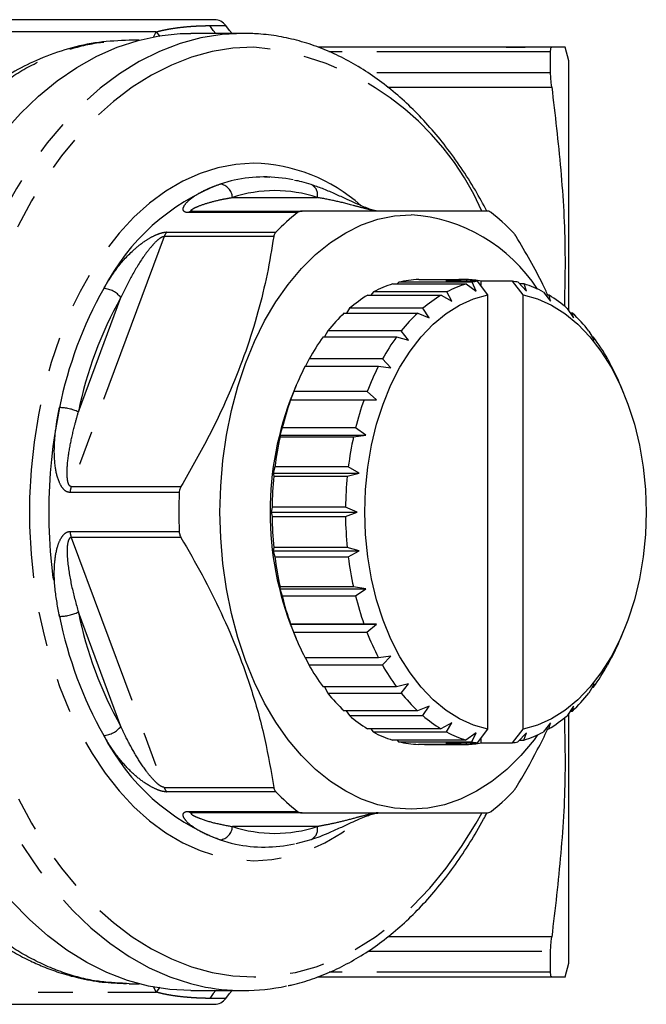
# Model space of a CAD drawing. Extents: x 166 to 237, y 93 to 251.
# Drawn here: x 214 to 237, y 93 to 129 of the extents above; entities that cross this region are included whole.
import ezdxf

# ---------------------------------------------------------------- set-up
doc = ezdxf.new("R2010")
doc.units = 0
doc.linetypes.add('PHANTOM', pattern=[12.7, 6.35, -1.27, 1.27, -1.27, 1.27, -1.27])
doc.layers.get('0').update_dxf_attribs({"linetype": 'CONTINUOUS'})

msp = doc.modelspace()

# ---------------------------------------------------------------- linework, layer by layer
at = {"color": 8, "linetype": 'PHANTOM'}
for p, q in [((219.285, 128.218), (204.814, 128.218)), ((219.189, 128.03), (219.285, 128.218)), ((221.24, 128.448), (221.823, 128.448)), ((229.095, 127.658), (225.361, 127.658)), ((233.691, 127.494), (225.592, 127.494)), ((229.095, 127.658), (229.095, 127.654)), ((232.161, 127.657), (229.311, 127.657)), ((233.691, 126.718), (227.017, 126.718)), ((227.731, 126.201), (233.733, 126.201)), ((222.068, 122.165), (225.167, 122.165)), ((224.45, 121.612), (220.466, 121.612)), ((219.572, 120.733), (216.182, 111.598)), ((223.579, 120.733), (219.572, 120.733)), ((219.674, 120.9), (223.658, 120.9)), ((216.441, 114.327), (217.99, 118.503)), ((220.124, 111.377), (216.139, 111.377)), ((216.182, 111.598), (220.189, 111.598)), ((216.139, 109.953), (220.124, 109.953)), ((220.189, 109.733), (216.182, 109.733)), ((216.182, 109.733), (219.572, 100.598)), ((217.99, 102.827), (216.441, 107.003)), ((219.572, 100.598), (223.579, 100.598)), ((223.658, 100.43), (219.674, 100.43)), ((220.466, 99.719), (224.45, 99.719)), ((225.167, 99.165), (222.068, 99.165)), ((233.733, 95.13), (227.741, 95.13)), ((227.026, 94.612), (233.691, 94.612)), ((233.691, 93.837), (225.604, 93.837)), ((219.285, 93.113), (219.183, 93.312)), ((204.814, 93.113), (219.285, 93.113)), ((221.823, 92.883), (221.24, 92.883))]:
    msp.add_line(p, q, dxfattribs=at)
at = {"color": 7, "linetype": 'CONTINUOUS'}
for p, q in [((219.285, 128.218), (219.415, 128.05)), ((222.468, 128.165), (220.553, 128.165)), ((218.658, 127.915), (218.297, 127.915)), ((225.361, 127.658), (225.201, 127.659)), ((229.098, 127.66), (225.357, 127.66)), ((225.361, 127.654), (225.361, 127.658)), ((232.161, 127.66), (229.308, 127.66)), ((230.044, 127.66), (229.311, 127.66)), ((232.161, 127.657), (232.161, 127.66)), ((232.165, 127.658), (232.187, 127.658)), ((232.844, 127.665), (232.762, 127.665)), ((233.733, 127.665), (232.885, 127.665)), ((233.691, 126.718), (233.691, 127.494)), ((234.361, 127.165), (234.227, 127.665)), ((234.361, 118.034), (234.361, 127.165)), ((223.234, 122.915), (223.429, 122.909)), ((220.61, 121.665), (224.617, 121.665)), ((228.872, 119.164), (230.404, 119.164)), ((230.424, 119.106), (230.404, 119.164)), ((230.625, 119.163), (230.404, 119.163)), ((230.625, 119.163), (230.603, 119.106)), ((227.925, 119.005), (230.606, 119.005)), ((228.143, 119.065), (228.086, 119.005)), ((230.824, 119.065), (228.143, 119.065)), ((231.018, 119.106), (229.869, 119.106)), ((230.606, 119.005), (230.975, 118.741)), ((230.975, 118.741), (230.824, 119.065)), ((231.401, 118.603), (231.018, 119.106)), ((231.154, 118.927), (231.154, 119.106)), ((232.303, 119.106), (231.154, 119.106)), ((232.687, 118.603), (232.303, 119.106)), ((232.503, 119.064), (232.806, 118.741)), ((232.721, 119.004), (232.559, 119.004)), ((232.806, 118.741), (232.721, 119.004)), ((227.01, 118.594), (229.691, 118.594)), ((227.218, 118.711), (227.124, 118.594)), ((229.899, 118.711), (227.218, 118.711)), ((229.691, 118.594), (230.088, 118.371)), ((230.088, 118.371), (229.899, 118.711)), ((231.401, 102.728), (231.401, 118.603)), ((232.687, 102.728), (232.687, 118.603)), ((233.428, 118.709), (233.693, 118.371)), ((233.636, 118.591), (233.52, 118.591)), ((233.693, 118.371), (233.636, 118.591)), ((226.347, 118.113), (226.231, 117.941)), ((229.028, 118.113), (226.347, 118.113)), ((229.255, 117.767), (229.028, 118.113)), ((234.299, 118.109), (234.526, 117.767)), ((226.155, 117.941), (228.836, 117.941)), ((228.836, 117.941), (229.255, 117.767)), ((234.49, 117.937), (234.413, 117.937)), ((234.526, 117.767), (234.49, 117.937)), ((225.386, 117.068), (228.067, 117.068)), ((225.555, 117.289), (225.43, 117.068)), ((228.236, 117.289), (225.555, 117.289)), ((228.067, 117.068), (228.502, 116.947)), ((228.502, 116.947), (228.236, 117.289)), ((235.089, 117.283), (235.279, 116.947)), ((235.259, 117.062), (235.214, 117.062)), ((235.279, 116.947), (235.259, 117.062)), ((224.726, 115.999), (227.407, 115.999)), ((224.868, 116.263), (224.742, 115.999)), ((227.549, 116.263), (224.868, 116.263)), ((227.407, 115.999), (227.853, 115.936)), ((227.853, 115.936), (227.549, 116.263)), ((235.776, 116.257), (235.928, 115.936)), ((235.918, 115.993), (235.901, 115.993)), ((235.928, 115.936), (235.918, 115.993)), ((224.395, 115.289), (224.282, 115.017)), ((236.359, 115.017), (236.245, 115.289)), ((224.306, 115.067), (224.185, 114.765)), ((226.987, 115.067), (224.306, 115.067)), ((227.326, 114.765), (226.987, 115.067)), ((224.185, 114.765), (224.195, 114.769)), ((224.195, 114.769), (226.876, 114.769)), ((226.876, 114.769), (227.326, 114.765)), ((223.885, 113.738), (223.797, 113.47)), ((223.797, 113.47), (223.809, 113.414)), ((223.797, 113.47), (226.938, 113.47)), ((223.809, 113.414), (226.491, 113.414)), ((226.566, 113.738), (223.885, 113.738)), ((226.491, 113.414), (226.938, 113.47)), ((226.938, 113.47), (226.566, 113.738)), ((223.62, 112.315), (223.559, 112.089)), ((223.559, 112.089), (223.581, 111.976)), ((223.559, 112.089), (226.7, 112.089)), ((223.581, 111.976), (226.262, 111.976)), ((226.301, 112.315), (223.62, 112.315)), ((226.262, 111.976), (226.7, 112.089)), ((226.7, 112.089), (226.301, 112.315)), ((223.517, 110.842), (223.479, 110.665)), ((223.479, 110.665), (223.517, 110.498)), ((223.479, 110.665), (226.62, 110.665)), ((226.198, 110.842), (223.517, 110.842)), ((226.62, 110.665), (226.198, 110.842)), ((226.198, 110.498), (226.62, 110.665)), ((223.517, 110.498), (226.198, 110.498)), ((223.58, 109.364), (223.559, 109.241)), ((223.559, 109.241), (226.7, 109.241)), ((223.559, 109.241), (223.619, 109.024)), ((226.261, 109.364), (223.58, 109.364)), ((226.7, 109.241), (226.261, 109.364)), ((226.3, 109.024), (226.7, 109.241)), ((223.619, 109.024), (226.3, 109.024)), ((223.808, 107.925), (223.797, 107.861)), ((223.797, 107.861), (226.938, 107.861)), ((223.797, 107.861), (223.883, 107.601)), ((226.489, 107.925), (223.808, 107.925)), ((226.938, 107.861), (226.489, 107.925)), ((226.564, 107.601), (226.938, 107.861)), ((223.883, 107.601), (226.564, 107.601)), ((224.192, 106.569), (224.185, 106.565)), ((224.185, 106.565), (227.326, 106.565)), ((224.185, 106.565), (224.303, 106.271)), ((226.873, 106.569), (224.192, 106.569)), ((227.326, 106.565), (226.873, 106.569)), ((226.984, 106.271), (227.326, 106.565)), ((224.282, 106.314), (224.395, 106.042)), ((224.303, 106.271), (226.984, 106.271)), ((236.245, 106.042), (236.359, 106.314)), ((227.403, 105.338), (224.722, 105.338)), ((224.739, 105.338), (224.864, 105.074)), ((227.853, 105.394), (227.403, 105.338)), ((227.545, 105.074), (227.853, 105.394)), ((235.928, 105.394), (235.772, 105.068)), ((235.898, 105.331), (235.915, 105.331)), ((235.915, 105.331), (235.928, 105.394)), ((224.864, 105.074), (227.545, 105.074)), ((228.062, 104.269), (225.381, 104.269)), ((225.426, 104.269), (225.551, 104.047)), ((225.551, 104.047), (228.232, 104.047)), ((228.502, 104.384), (228.062, 104.269)), ((228.232, 104.047), (228.502, 104.384)), ((235.279, 104.384), (235.085, 104.042)), ((235.21, 104.263), (235.255, 104.263)), ((235.255, 104.263), (235.279, 104.384)), ((228.831, 103.394), (226.15, 103.394)), ((226.227, 103.394), (226.342, 103.222)), ((229.255, 103.564), (228.831, 103.394)), ((229.023, 103.222), (229.255, 103.564)), ((234.526, 103.564), (234.294, 103.217)), ((234.409, 103.389), (234.485, 103.389)), ((234.485, 103.389), (234.526, 103.564)), ((226.342, 103.222), (229.023, 103.222)), ((234.361, 94.165), (234.361, 103.308)), ((229.686, 102.74), (227.005, 102.74)), ((227.12, 102.74), (227.213, 102.622)), ((227.213, 102.622), (229.894, 102.622)), ((230.088, 102.96), (229.686, 102.74)), ((229.894, 102.622), (230.088, 102.96)), ((231.018, 102.224), (231.401, 102.728)), ((232.303, 102.224), (232.687, 102.728)), ((233.693, 102.96), (233.422, 102.619)), ((233.516, 102.737), (233.63, 102.737)), ((233.63, 102.737), (233.693, 102.96)), ((230.6, 102.327), (227.919, 102.327)), ((228.081, 102.327), (228.137, 102.267)), ((228.137, 102.267), (230.818, 102.267)), ((230.975, 102.59), (230.6, 102.327)), ((230.818, 102.267), (230.975, 102.59)), ((231.154, 102.224), (231.154, 102.404)), ((232.806, 102.59), (232.497, 102.266)), ((232.554, 102.325), (232.716, 102.325)), ((232.716, 102.325), (232.806, 102.59)), ((230.398, 102.167), (228.866, 102.167)), ((229.087, 102.167), (230.619, 102.167)), ((229.869, 102.224), (231.018, 102.224)), ((230.398, 102.167), (230.42, 102.224)), ((230.599, 102.224), (230.619, 102.167)), ((231.154, 102.224), (232.303, 102.224)), ((224.617, 99.665), (220.61, 99.665)), ((224.397, 98.543), (224.939, 98.69)), ((233.691, 93.837), (233.691, 94.612)), ((234.227, 93.665), (234.361, 94.165)), ((225.171, 93.665), (233.733, 93.665)), ((218.297, 93.42), (218.196, 93.428)), ((218.297, 93.415), (218.658, 93.415)), ((219.42, 93.286), (219.285, 93.113)), ((220.553, 93.165), (222.468, 93.165))]:
    msp.add_line(p, q, dxfattribs=at)
at = {"color": 8, "linetype": 'PHANTOM', "flags": 128}
for points in [[(222.468, 128.165), (221.692, 128.124), (220.92, 127.999), (220.155, 127.791), (219.401, 127.502), (218.661, 127.133), (217.94, 126.685), (217.241, 126.161), (216.566, 125.563), (215.919, 124.894), (215.304, 124.157), (214.723, 123.356), (214.178, 122.494), (213.674, 121.576), (213.211, 120.606), (212.792, 119.589), (212.419, 118.529), (212.094, 117.432), (211.819, 116.302), (211.594, 115.146), (211.422, 113.968), (211.301, 112.775), (211.234, 111.571), (211.221, 110.363), (211.261, 109.157), (211.355, 107.958), (211.501, 106.771), (211.7, 105.603), (211.95, 104.46), (212.251, 103.346), (212.6, 102.266), (212.996, 101.227), (213.437, 100.233), (213.921, 99.289), (214.446, 98.398), (215.009, 97.566), (215.608, 96.797), (216.239, 96.094), (216.9, 95.46), (217.587, 94.898), (218.298, 94.412), (219.029, 94.003), (219.776, 93.674), (220.536, 93.425), (220.893, 93.338)], [(221.463, 128.165), (221.364, 128.276), (221.24, 128.448)], [(222.851, 127.665), (222.089, 127.624), (221.33, 127.5), (220.579, 127.294), (219.839, 127.007), (219.114, 126.64), (218.407, 126.196), (217.721, 125.675), (217.061, 125.082), (216.428, 124.419), (215.827, 123.688), (215.26, 122.894), (214.731, 122.041), (214.24, 121.132), (213.792, 120.172), (213.388, 119.165), (213.03, 118.118), (212.719, 117.034), (212.459, 115.919), (212.248, 114.778), (212.09, 113.617), (211.984, 112.442), (211.93, 111.259), (211.93, 110.072), (211.984, 108.888), (212.09, 107.713), (212.248, 106.553), (212.459, 105.412), (212.719, 104.297), (213.03, 103.213), (213.388, 102.165), (213.792, 101.159), (214.24, 100.199), (214.731, 99.29), (215.26, 98.437), (215.827, 97.643), (216.428, 96.912), (217.061, 96.249), (217.721, 95.655), (218.407, 95.135), (219.114, 94.691), (219.839, 94.324), (220.579, 94.037), (221.33, 93.831), (222.089, 93.707), (222.851, 93.665), (223.613, 93.707), (224.372, 93.831), (225.123, 94.037), (225.863, 94.324), (226.589, 94.691), (227.296, 95.135), (227.981, 95.655), (228.642, 96.249), (229.274, 96.912), (229.875, 97.643), (230.442, 98.437), (230.972, 99.29), (231.174, 99.649)], [(222.851, 123.415), (222.192, 123.374), (221.537, 123.25), (220.89, 123.045), (220.256, 122.759), (219.639, 122.395), (219.043, 121.955), (218.471, 121.441), (217.928, 120.858), (217.417, 120.209), (216.941, 119.498), (216.503, 118.729), (216.106, 117.908), (215.754, 117.04), (215.447, 116.131), (215.188, 115.187), (214.979, 114.213), (214.821, 113.216), (214.715, 112.202), (214.662, 111.179), (214.662, 110.152), (214.715, 109.128), (214.821, 108.115), (214.979, 107.118), (215.188, 106.144), (215.447, 105.199), (215.754, 104.29), (216.106, 103.422), (216.503, 102.602), (216.941, 101.833), (217.417, 101.122), (217.928, 100.472), (218.471, 99.889), (219.043, 99.376), (219.639, 98.936), (220.256, 98.571), (220.89, 98.286), (221.537, 98.08), (222.192, 97.957), (222.851, 97.915), (223.511, 97.957), (224.166, 98.08), (224.813, 98.286), (225.446, 98.571), (226.064, 98.936), (226.66, 99.376), (226.673, 99.387)], [(222.134, 122.795), (222.019, 122.768), (221.619, 122.655)], [(221.619, 98.676), (222.019, 98.562), (222.186, 98.524)]]:
    msp.add_lwpolyline(points, dxfattribs=at)
at = {"color": 7, "linetype": 'CONTINUOUS', "flags": 128}
for points in [[(213.692, 124.534), (214.324, 125.237), (214.985, 125.871), (215.672, 126.432), (216.383, 126.919), (217.114, 127.327), (217.861, 127.657), (218.621, 127.905), (219.39, 128.072), (220.165, 128.155), (220.553, 128.165)], [(222.063, 128.165), (221.957, 128.276), (221.823, 128.448)], [(233.218, 102.518), (233.086, 102.341), (232.603, 101.764), (232.089, 101.255), (231.548, 100.817), (230.985, 100.455), (230.404, 100.17), (229.809, 99.964), (229.205, 99.841), (228.597, 99.799), (227.988, 99.841), (227.384, 99.964), (226.789, 100.17), (226.208, 100.455), (225.645, 100.817), (225.104, 101.255), (224.59, 101.764), (224.107, 102.341), (223.658, 102.982), (223.246, 103.681), (222.875, 104.433), (222.548, 105.232), (222.266, 106.073), (222.033, 106.949), (221.85, 107.853), (221.718, 108.778), (221.639, 109.718), (221.612, 110.665), (221.639, 111.612), (221.718, 112.552), (221.85, 113.478), (222.033, 114.382), (222.266, 115.258), (222.548, 116.098), (222.875, 116.898), (223.246, 117.65), (223.658, 118.349), (224.107, 118.989), (224.59, 119.566), (225.104, 120.076), (225.645, 120.513), (226.208, 120.876), (226.789, 121.161), (227.384, 121.366), (227.988, 121.49), (228.597, 121.531), (228.597, 121.531)], [(231.401, 102.728), (230.879, 102.873), (230.369, 103.102), (229.876, 103.411), (229.407, 103.797), (228.966, 104.256), (228.558, 104.784), (228.187, 105.374), (227.857, 106.02), (227.572, 106.716), (227.334, 107.455), (227.146, 108.227), (227.011, 109.025), (226.929, 109.841), (226.901, 110.665), (226.929, 111.49), (227.011, 112.306), (227.146, 113.104), (227.334, 113.876), (227.572, 114.614), (227.857, 115.31), (228.187, 115.957), (228.558, 116.547), (228.966, 117.075), (229.407, 117.534), (229.876, 117.92), (230.369, 118.229), (230.879, 118.457), (231.401, 118.603)], [(232.687, 118.603), (233.209, 118.457), (233.719, 118.229), (234.211, 117.92), (234.68, 117.534), (235.121, 117.075), (235.529, 116.547), (235.9, 115.957), (236.23, 115.31), (236.516, 114.614), (236.754, 113.876), (236.941, 113.104), (237.077, 112.306), (237.159, 111.49), (237.186, 110.665), (237.159, 109.841), (237.077, 109.025), (236.941, 108.227), (236.754, 107.455), (236.516, 106.716), (236.23, 106.02), (235.9, 105.374), (235.529, 104.784), (235.121, 104.256), (234.68, 103.797), (234.211, 103.411), (233.719, 103.102), (233.209, 102.873), (232.687, 102.728)], [(220.553, 93.165), (219.777, 93.207), (219.005, 93.332), (218.24, 93.539), (217.486, 93.829), (216.746, 94.198), (216.025, 94.646), (215.325, 95.17), (214.651, 95.768), (214.004, 96.437)], [(221.463, 93.165), (221.364, 93.055), (221.24, 92.883)], [(221.823, 92.883), (221.957, 93.055), (222.063, 93.165)]]:
    msp.add_lwpolyline(points, dxfattribs=at)
at = {"color": 7, "linetype": 'CONTINUOUS'}
for centre, radius, start, end in [((221.41, 128.165), 0.5, 34.4174, 90), ((223.234, 117.807), 5.108, 78.1532, 102.4404), ((229.378, 115.329), 7.985, 128.1053, 135.7549), ((228.196, 115.563), 5.981, 32.9054, 86.1614), ((226.591, 115.329), 7.985, 44.2453, 51.8948), ((228.984, 115.591), 3.575, 91.8002, 103.61), ((230.514, 115.614), 3.551, 91.7774, 100.4663), ((230.509, 115.614), 3.551, 79.534, 88.1305), ((229.111, 115.156), 4.028, 107.1341, 118.0397), ((231.793, 115.156), 4.028, 107.1339, 118.0397), ((231.68, 115.517), 3.649, 100.4474, 103.561), ((231.641, 115.515), 3.652, 76.3496, 79.5517), ((231.527, 115.153), 4.032, 61.8796, 72.7778), ((229.56, 114.376), 4.929, 121.1564, 130.6876), ((232.241, 114.376), 4.929, 121.1562, 130.6875), ((231.076, 114.37), 4.935, 49.2427, 58.7657), ((230.436, 113.406), 6.237, 133.3434, 141.4899), ((233.117, 113.405), 6.237, 133.3437, 141.4896), ((230.198, 113.399), 6.246, 38.4514, 46.5893), ((231.713, 112.427), 7.847, 143.7461, 150.7352), ((234.394, 112.427), 7.847, 143.7461, 150.7352), ((228.919, 112.422), 7.856, 29.2135, 36.1971), ((233.232, 111.606), 9.573, 152.6841, 158.8051), ((235.914, 111.606), 9.575, 152.6844, 158.8048), ((227.485, 111.643), 9.489, 22.5956, 27.2809), ((235.154, 110.665), 11.711, 158.1862, 201.8138), ((234.744, 111.041), 11.189, 160.5352, 166.0513), ((237.425, 111.041), 11.189, 160.5352, 166.0513), ((235.959, 110.751), 12.438, 167.6375, 172.7779), ((238.642, 110.751), 12.44, 167.6378, 172.7775), ((236.639, 110.668), 13.123, 174.2822, 179.2421), ((239.323, 110.668), 13.126, 174.2829, 179.2414), ((239.155, 110.665), 19.044, 177.8579, 182.1421), ((236.643, 110.663), 13.127, 180.7203, 185.6787), ((239.324, 110.663), 13.127, 180.7203, 185.6787), ((235.965, 110.58), 12.444, 187.1834, 192.322), ((238.646, 110.58), 12.444, 187.1831, 192.322), ((234.753, 110.292), 11.198, 193.9074, 199.4206), ((237.433, 110.292), 11.197, 193.9074, 199.421), ((233.242, 109.729), 9.585, 201.1501, 207.266), ((235.923, 109.729), 9.585, 201.1501, 207.266), ((227.545, 109.659), 9.423, 332.6552, 337.4204), ((231.721, 108.908), 7.856, 209.2135, 216.1971), ((234.402, 108.908), 7.856, 209.2135, 216.1971), ((228.927, 108.903), 7.847, 323.7461, 330.7352), ((230.442, 107.931), 6.246, 218.4511, 226.5896), ((233.124, 107.932), 6.247, 218.4517, 226.589), ((230.205, 107.925), 6.237, 313.3434, 321.4899), ((229.564, 106.96), 4.935, 229.2427, 238.7657), ((232.245, 106.96), 4.936, 229.243, 238.7655), ((231.08, 106.955), 4.929, 301.1564, 310.6876), ((229.113, 106.178), 4.032, 241.8796, 252.7778), ((231.794, 106.178), 4.032, 241.8796, 252.7778), ((231.529, 106.174), 4.028, 287.1342, 298.0396), ((228.984, 105.741), 3.576, 256.2999, 268.107), ((231.68, 105.814), 3.651, 256.3494, 259.5524), ((231.642, 105.813), 3.65, 280.4477, 283.5611), ((230.514, 105.717), 3.551, 259.534, 268.1305), ((230.509, 105.716), 3.551, 271.7772, 280.4665), ((229.378, 106.002), 7.985, 224.2451, 231.8947), ((226.591, 106.002), 7.985, 308.1052, 315.7547), ((223.234, 103.523), 5.108, 258.1532, 282.4404), ((222.468, 100.466), 7.3, 257.5352, 282.425), ((221.41, 93.165), 0.5, 270, 325.5826)]:
    msp.add_arc(centre, radius, start, end, dxfattribs=at)
at = {"color": 8, "linetype": 'PHANTOM'}
for centre, radius, start, end in [((221.94, 117.616), 10.09, 23.6817, 84.8198), ((222.716, 117.352), 6.064, 48.2262, 88.7216), ((224.505, 115.166), 8.025, 111.0768, 152.7834), ((221.544, 122.136), 0.524, 3.2554, 81.8142), ((223.617, 117.475), 4.94, 71.7166, 108.2834), ((224.775, 122.27), 0.406, 345.0842, 66.1452), ((220.615, 121.431), 0.234, 91.076, 129.4062), ((220.021, 120.575), 0.476, 136.881, 160.6478), ((230.386, 111.529), 14.929, 150.6925, 168.5864), ((217.313, 117.986), 0.853, 37.3505, 86.2829), ((230.478, 111.494), 14.32, 150.6925, 168.5863), ((234.093, 110.665), 18.733, 168.2406, 191.7594), ((215.719, 112.738), 1.746, 65.5815, 88.9086), ((216.855, 111.354), 0.716, 160.0643, 178.151), ((216.855, 109.977), 0.716, 181.849, 199.9357), ((215.719, 108.593), 1.746, 271.0914, 294.4185), ((230.478, 109.837), 14.32, 191.4137, 209.3075), ((230.386, 109.802), 14.929, 191.4136, 209.3075), ((217.313, 103.345), 0.853, 273.7171, 322.6495), ((224.505, 106.164), 8.025, 207.2166, 248.9232), ((220.021, 100.756), 0.476, 199.3522, 223.119), ((220.615, 99.899), 0.234, 230.5938, 268.924), ((221.544, 99.195), 0.524, 278.1858, 356.7446), ((223.617, 103.856), 4.94, 251.7166, 288.2834), ((224.775, 99.061), 0.406, 293.854, 14.916)]:
    msp.add_arc(centre, radius, start, end, dxfattribs=at)
at = {"color": 7, "linetype": 'CONTINUOUS'}
for points, knots in [([(221.41, 128.665), (221.41, 128.665), (220.562, 128.665), (217.543, 128.665), (215.495, 128.665), (211.226, 128.665), (209.178, 128.665), (206.159, 128.665), (205.311, 128.665), (205.311, 128.665)], [0, 0, 0, 0, 0.25, 0.25, 0.5, 0.5, 0.75, 0.75, 1, 1, 1, 1]), ([(231.363, 121.665), (231.225, 121.922), (230.929, 122.472), (230.429, 123.257), (229.875, 124.027), (229.289, 124.739), (228.673, 125.392), (228.029, 125.981), (227.361, 126.505), (226.671, 126.961), (225.964, 127.346), (225.241, 127.659), (224.507, 127.9), (223.765, 128.065), (223.084, 128.152), (222.651, 128.161), (222.468, 128.165)], [0, 0, 0, 0, 0.064617, 0.138615, 0.212615, 0.286596, 0.360537, 0.434406, 0.508168, 0.581784, 0.655216, 0.728433, 0.80142, 0.874183, 0.946754, 1, 1, 1, 1]), ([(218.304, 127.914), (217.927, 127.897), (217.158, 127.864), (216.072, 127.621), (215.07, 127.268), (214.162, 126.822), (213.371, 126.331), (212.668, 125.806), (211.97, 125.194), (211.368, 124.573), (210.872, 123.99), (210.507, 123.521), (210.18, 123.067), (209.888, 122.628), (209.599, 122.164), (209.283, 121.618), (208.893, 120.875), (208.436, 119.885), (207.941, 118.599), (207.511, 117.188), (207.161, 115.693), (206.9, 114.161), (206.713, 112.467), (206.688, 111.281), (206.675, 110.665)], [0, 0, 0, 0, 0.056845, 0.116163, 0.174896, 0.225962, 0.269848, 0.310338, 0.352929, 0.402166, 0.430653, 0.45725, 0.481964, 0.504802, 0.526409, 0.552992, 0.586109, 0.632979, 0.688695, 0.753261, 0.807505, 0.866718, 0.930885, 1, 1, 1, 1]), ([(229.311, 127.657), (229.294, 127.657), (229.257, 127.657), (229.199, 127.657), (229.145, 127.658), (229.109, 127.658), (229.095, 127.658)], [0, 0, 0, 0, 0.246342, 0.500015, 0.807213, 1, 1, 1, 1]), ([(232.063, 127.657), (232.08, 127.657), (232.114, 127.658), (232.148, 127.658), (232.165, 127.658)], [0, 0, 0, 0, 0.499882, 1, 1, 1, 1]), ([(232.61, 127.662), (232.571, 127.661), (232.495, 127.66), (232.382, 127.658), (232.271, 127.657), (232.197, 127.657), (232.161, 127.657)], [0, 0, 0, 0, 0.2602397, 0.5131248, 0.7594315, 1, 1, 1, 1]), ([(232.187, 127.658), (232.228, 127.658), (232.309, 127.658), (232.428, 127.66), (232.543, 127.662), (232.655, 127.665), (232.726, 127.665), (232.762, 127.665)], [0, 0, 0, 0, 0.2045671, 0.404978, 0.6030783, 0.8007785, 1, 1, 1, 1]), ([(233.691, 127.494), (233.691, 127.55), (233.694, 127.593), (233.709, 127.65), (233.719, 127.665), (233.733, 127.665)], [0, 0, 0, 0, 0.5, 0.5, 1, 1, 1, 1]), ([(234.225, 127.665), (234.202, 127.665), (234.156, 127.665), (233.875, 127.665), (233.733, 127.665)], [0, 0, 0, 0, 0.496465, 1, 1, 1, 1]), ([(233.733, 126.201), (233.719, 126.306), (233.709, 126.401), (233.694, 126.575), (233.691, 126.653), (233.691, 126.718)], [0, 0, 0, 0, 0.5, 0.5, 1, 1, 1, 1]), ([(233.733, 126.201), (233.852, 125.193), (234.09, 123.178), (234.245, 120.501), (234.208, 118.837), (234.193, 118.186)], [0, 0, 0, 0, 0.378408, 0.756769, 1, 1, 1, 1]), ([(224.939, 122.641), (224.826, 122.677), (224.629, 122.74), (224.427, 122.776), (224.341, 122.791)], [0, 0, 0, 0, 0.571223, 1, 1, 1, 1]), ([(227.388, 121.665), (227.387, 121.665), (227.382, 121.665), (227.358, 121.667), (227.314, 121.674), (227.245, 121.689), (227.134, 121.721), (226.968, 121.78), (226.748, 121.87), (226.479, 121.99), (226.149, 122.144), (225.765, 122.318), (225.356, 122.496), (225.078, 122.59), (224.939, 122.637)], [0, 0, 0, 0, 0.007959, 0.021133, 0.036879, 0.05671, 0.088955, 0.142425, 0.217814, 0.316993, 0.44318, 0.612233, 0.807068, 1, 1, 1, 1]), ([(224.617, 121.665), (224.577, 121.662), (224.515, 121.656), (224.467, 121.624), (224.45, 121.612)], [0, 0, 0, 0, 0.64612, 1, 1, 1, 1]), ([(231.397, 121.665), (231.303, 121.665), (230.971, 121.665), (230.345, 121.665), (229.458, 121.665), (228.451, 121.665), (227.303, 121.665), (226.027, 121.665), (225.088, 121.665), (224.617, 121.665)], [0, 0, 0, 0, 0.059681, 0.210232, 0.360747, 0.515009, 0.669274, 0.834133, 1, 1, 1, 1]), ([(231.519, 121.612), (231.49, 121.631), (231.445, 121.661), (231.41, 121.664), (231.397, 121.665)], [0, 0, 0, 0, 0.645801, 1, 1, 1, 1]), ([(223.579, 120.733), (223.503, 120.278), (223.352, 119.369), (223.014, 117.971), (222.571, 116.551), (221.968, 115.003), (221.187, 113.342), (220.522, 112.181), (220.189, 111.598)], [0, 0, 0, 0, 0.151601, 0.303162, 0.458271, 0.613371, 0.805832, 1, 1, 1, 1]), ([(223.658, 120.9), (223.634, 120.869), (223.596, 120.82), (223.583, 120.755), (223.579, 120.733)], [0, 0, 0, 0, 0.645803, 1, 1, 1, 1]), ([(232.435, 120.733), (232.409, 120.774), (232.369, 120.838), (232.326, 120.884), (232.311, 120.9)], [0, 0, 0, 0, 0.6461214, 1, 1, 1, 1]), ([(233.592, 118.591), (233.532, 118.72), (233.196, 119.443), (232.778, 120.151), (232.435, 120.733)], [0, 0, 0, 0, 0.178338, 1, 1, 1, 1]), ([(220.189, 111.598), (220.167, 111.553), (220.132, 111.483), (220.126, 111.405), (220.124, 111.377)], [0, 0, 0, 0, 0.64612, 1, 1, 1, 1]), ([(206.675, 110.665), (206.682, 110.197), (206.697, 109.293), (206.803, 107.996), (206.976, 106.648), (207.227, 105.301), (207.552, 104.011), (207.873, 102.97), (208.158, 102.174), (208.387, 101.6), (208.55, 101.217), (208.675, 100.938), (208.793, 100.683), (208.936, 100.385), (209.157, 99.949), (209.48, 99.358), (209.923, 98.632), (210.455, 97.864), (211.054, 97.11), (211.713, 96.393), (212.434, 95.719), (213.212, 95.109), (213.956, 94.63), (214.599, 94.288), (215.162, 94.036), (215.769, 93.811), (216.491, 93.61), (217.315, 93.458), (217.901, 93.438), (218.196, 93.428)], [0, 0, 0, 0, 0.05302, 0.1022, 0.147527, 0.20827, 0.260341, 0.303731, 0.338422, 0.36294, 0.37986, 0.390054, 0.401153, 0.414934, 0.431403, 0.462724, 0.500705, 0.541683, 0.586498, 0.631442, 0.677215, 0.727388, 0.774877, 0.808782, 0.837761, 0.869719, 0.908388, 0.953785, 1, 1, 1, 1]), ([(220.124, 109.953), (220.13, 109.903), (220.139, 109.824), (220.176, 109.757), (220.189, 109.733)], [0, 0, 0, 0, 0.645803, 1, 1, 1, 1]), ([(220.189, 109.733), (220.451, 109.278), (220.975, 108.369), (221.673, 106.971), (222.285, 105.551), (222.831, 104.003), (223.282, 102.342), (223.48, 101.181), (223.579, 100.598)], [0, 0, 0, 0, 0.1516, 0.303162, 0.458271, 0.613371, 0.805832, 1, 1, 1, 1]), ([(234.193, 103.145), (234.208, 102.516), (234.246, 100.863), (234.094, 98.186), (233.853, 96.149), (233.733, 95.13)], [0, 0, 0, 0, 0.234983, 0.617467, 1, 1, 1, 1]), ([(232.435, 100.598), (232.701, 101.052), (233.113, 101.759), (233.466, 102.479), (233.592, 102.737)], [0, 0, 0, 0, 0.6424132, 1, 1, 1, 1]), ([(223.579, 100.598), (223.589, 100.557), (223.604, 100.493), (223.644, 100.447), (223.658, 100.43)], [0, 0, 0, 0, 0.646125, 1, 1, 1, 1]), ([(232.311, 100.43), (232.339, 100.462), (232.382, 100.51), (232.421, 100.575), (232.435, 100.598)], [0, 0, 0, 0, 0.645802, 1, 1, 1, 1]), ([(224.101, 93.35), (224.152, 93.359), (224.451, 93.413), (224.99, 93.585), (225.712, 93.866), (226.42, 94.225), (227.112, 94.652), (227.784, 95.148), (228.434, 95.71), (229.058, 96.337), (229.654, 97.024), (230.22, 97.769), (230.749, 98.573), (231.13, 99.207), (231.321, 99.587), (231.361, 99.665)], [0, 0, 0, 0, 0.0179868, 0.1041659, 0.1905273, 0.2771232, 0.363976, 0.451081, 0.5384129, 0.6259338, 0.7136007, 0.8013726, 0.8892132, 0.9770934, 1, 1, 1, 1]), ([(224.45, 99.719), (224.482, 99.699), (224.532, 99.669), (224.595, 99.666), (224.617, 99.665)], [0, 0, 0, 0, 0.6458, 1, 1, 1, 1]), ([(224.617, 99.665), (225.085, 99.665), (226.024, 99.665), (227.291, 99.665), (228.424, 99.665), (229.426, 99.665), (230.324, 99.665), (230.965, 99.665), (231.303, 99.665), (231.397, 99.665)], [0, 0, 0, 0, 0.164914, 0.330725, 0.481113, 0.631497, 0.785888, 0.940319, 1, 1, 1, 1]), ([(224.938, 98.691), (224.947, 98.694), (225.162, 98.752), (225.511, 98.902), (225.987, 99.112), (226.366, 99.287), (226.679, 99.433), (226.92, 99.533), (227.095, 99.598), (227.226, 99.634), (227.314, 99.649), (227.368, 99.653), (227.381, 99.653), (227.384, 99.653)], [0, 0, 0, 0, 0.013285, 0.297401, 0.483157, 0.646207, 0.75971, 0.843893, 0.89919, 0.932818, 0.966, 0.99081, 1, 1, 1, 1]), ([(231.397, 99.665), (231.421, 99.669), (231.458, 99.675), (231.503, 99.707), (231.519, 99.719)], [0, 0, 0, 0, 0.646126, 1, 1, 1, 1]), ([(233.691, 94.612), (233.691, 94.678), (233.694, 94.754), (233.709, 94.927), (233.719, 95.025), (233.733, 95.13)], [0, 0, 0, 0, 0.5, 0.5, 1, 1, 1, 1]), ([(233.733, 93.665), (233.719, 93.665), (233.709, 93.68), (233.694, 93.737), (233.691, 93.78), (233.691, 93.837)], [0, 0, 0, 0, 0.5, 0.5, 1, 1, 1, 1]), ([(233.733, 93.665), (233.864, 93.665), (234.124, 93.665), (234.269, 93.665), (234.225, 93.665), (234.225, 93.665)], [0, 0, 0, 0, 0.496556, 0.993023, 1, 1, 1, 1]), ([(205.311, 92.665), (205.311, 92.665), (206.159, 92.665), (209.178, 92.665), (211.226, 92.665), (215.495, 92.665), (217.543, 92.665), (220.562, 92.665), (221.41, 92.665), (221.41, 92.665)], [0, 0, 0, 0, 0.25, 0.25, 0.5, 0.5, 0.75, 0.75, 1, 1, 1, 1])]:
    msp.add_open_spline(points, degree=3, knots=knots, dxfattribs=at)
at = {"color": 8, "linetype": 'PHANTOM'}
for points, knots in [([(219.285, 128.218), (219.329, 128.23), (219.421, 128.256), (219.561, 128.288), (219.711, 128.318), (219.904, 128.351), (220.138, 128.384), (220.394, 128.41), (220.638, 128.429), (220.856, 128.44), (221.061, 128.447), (221.179, 128.448), (221.24, 128.448)], [0, 0, 0, 0, 0.051959, 0.109537, 0.172759, 0.241637, 0.361732, 0.49278, 0.616859, 0.746646, 0.868535, 1, 1, 1, 1]), ([(207.209, 110.665), (207.222, 111.312), (207.25, 112.606), (207.467, 114.523), (207.812, 116.391), (208.292, 118.186), (208.898, 119.886), (209.623, 121.47), (210.458, 122.917), (211.392, 124.209), (212.413, 125.329), (213.509, 126.264), (214.665, 127.003), (215.867, 127.53), (217.083, 127.857), (217.898, 127.893), (218.297, 127.911)], [0, 0, 0, 0, 0.071636, 0.143273, 0.214909, 0.286546, 0.358182, 0.429819, 0.501455, 0.573092, 0.644728, 0.716365, 0.788001, 0.859638, 0.931274, 1, 1, 1, 1]), ([(232.885, 127.665), (232.856, 127.665), (232.798, 127.665), (232.705, 127.663), (232.642, 127.662), (232.61, 127.662)], [0, 0, 0, 0, 0.333873, 0.666087, 1, 1, 1, 1]), ([(220.466, 121.612), (220.428, 121.615), (220.343, 121.621), (220.269, 121.678), (220.257, 121.803), (220.418, 122.028), (220.774, 122.294), (221.211, 122.512), (221.504, 122.615), (221.619, 122.655)], [0, 0, 0, 0, 0.045797, 0.102044, 0.189795, 0.358136, 0.600752, 0.844361, 1, 1, 1, 1]), ([(220.61, 121.665), (220.599, 121.666), (220.579, 121.667), (220.554, 121.675), (220.552, 121.7), (220.631, 121.762), (220.864, 121.869), (221.25, 121.995), (221.681, 122.098), (221.958, 122.146), (222.068, 122.165)], [0, 0, 0, 0, 0.01649, 0.027878, 0.068792, 0.145411, 0.311549, 0.570407, 0.829652, 1, 1, 1, 1]), ([(227.39, 121.665), (227.376, 121.666), (227.351, 121.667), (227.301, 121.673), (227.216, 121.687), (227.055, 121.723), (226.792, 121.791), (226.349, 121.91), (225.794, 122.052), (225.376, 122.127), (225.167, 122.165)], [0, 0, 0, 0, 0.016433, 0.029138, 0.0494558, 0.1012275, 0.1976678, 0.3601463, 0.6788257, 1, 1, 1, 1]), ([(217.368, 118.837), (217.525, 119.093), (217.838, 119.604), (218.363, 120.183), (218.845, 120.565), (219.177, 120.759), (219.417, 120.856), (219.574, 120.896), (219.647, 120.899), (219.674, 120.9)], [0, 0, 0, 0, 0.297933, 0.594614, 0.755416, 0.859175, 0.92317, 0.972142, 1, 1, 1, 1]), ([(219.572, 120.733), (219.558, 120.731), (219.534, 120.728), (219.488, 120.71), (219.414, 120.667), (219.28, 120.559), (219.073, 120.339), (218.746, 119.909), (218.37, 119.285), (218.117, 118.765), (217.99, 118.503)], [0, 0, 0, 0, 0.016434, 0.029139, 0.049455, 0.101228, 0.197667, 0.360147, 0.678826, 1, 1, 1, 1]), ([(216.139, 111.377), (216.098, 111.383), (216.006, 111.397), (215.863, 111.524), (215.698, 111.813), (215.57, 112.367), (215.548, 113.12), (215.63, 113.858), (215.718, 114.308), (215.752, 114.483)], [0, 0, 0, 0, 0.045797, 0.102045, 0.189796, 0.358136, 0.600752, 0.84436, 1, 1, 1, 1]), ([(216.182, 111.598), (216.169, 111.6), (216.148, 111.603), (216.107, 111.637), (216.06, 111.736), (216.021, 111.991), (216.037, 112.468), (216.135, 113.12), (216.286, 113.77), (216.397, 114.169), (216.441, 114.327)], [0, 0, 0, 0, 0.016491, 0.027878, 0.068791, 0.14541, 0.311549, 0.570406, 0.829652, 1, 1, 1, 1]), ([(218.196, 93.428), (217.831, 93.444), (217.05, 93.48), (215.867, 93.801), (214.665, 94.328), (213.509, 95.067), (212.413, 96.001), (211.392, 97.122), (210.458, 98.414), (209.623, 99.861), (208.898, 101.444), (208.292, 103.145), (207.812, 104.94), (207.467, 106.808), (207.25, 108.724), (207.222, 110.018), (207.209, 110.665)], [0, 0, 0, 0, 0.06327, 0.135326, 0.207382, 0.279438, 0.351495, 0.423551, 0.495607, 0.567663, 0.639719, 0.711775, 0.783832, 0.855888, 0.927944, 1, 1, 1, 1]), ([(215.752, 106.847), (215.689, 107.185), (215.562, 107.858), (215.547, 108.734), (215.654, 109.364), (215.79, 109.699), (215.929, 109.873), (216.045, 109.945), (216.114, 109.951), (216.139, 109.953)], [0, 0, 0, 0, 0.297934, 0.594614, 0.755415, 0.859175, 0.92317, 0.972142, 1, 1, 1, 1]), ([(216.182, 109.733), (216.169, 109.731), (216.147, 109.727), (216.118, 109.702), (216.08, 109.645), (216.04, 109.501), (216.021, 109.214), (216.059, 108.663), (216.194, 107.898), (216.358, 107.302), (216.441, 107.003)], [0, 0, 0, 0, 0.016433, 0.0291372, 0.0494532, 0.1012224, 0.1976571, 0.3601275, 0.6798265, 1, 1, 1, 1]), ([(219.572, 100.598), (219.558, 100.6), (219.535, 100.602), (219.472, 100.627), (219.36, 100.701), (219.155, 100.895), (218.857, 101.263), (218.52, 101.79), (218.224, 102.337), (218.057, 102.688), (217.99, 102.827)], [0, 0, 0, 0, 0.01649, 0.027878, 0.068795, 0.145416, 0.311563, 0.569563, 0.829644, 1, 1, 1, 1]), ([(219.674, 100.43), (219.629, 100.434), (219.528, 100.441), (219.312, 100.512), (218.979, 100.675), (218.524, 101.004), (218.042, 101.491), (217.657, 102.012), (217.449, 102.359), (217.368, 102.494)], [0, 0, 0, 0, 0.0457965, 0.1020445, 0.1897956, 0.3581356, 0.600752, 0.8443603, 1, 1, 1, 1]), ([(221.619, 98.676), (221.4, 98.757), (220.963, 98.919), (220.513, 99.216), (220.294, 99.463), (220.253, 99.606), (220.299, 99.683), (220.376, 99.715), (220.442, 99.717), (220.466, 99.719)], [0, 0, 0, 0, 0.2979343, 0.5946142, 0.7554163, 0.8591755, 0.9231699, 0.9721421, 1, 1, 1, 1]), ([(220.61, 99.665), (220.599, 99.665), (220.578, 99.664), (220.561, 99.658), (220.549, 99.643), (220.576, 99.608), (220.688, 99.54), (220.975, 99.42), (221.447, 99.279), (221.861, 99.203), (222.068, 99.165)], [0, 0, 0, 0, 0.016432, 0.029138, 0.049453, 0.101222, 0.197658, 0.360128, 0.679827, 1, 1, 1, 1]), ([(227.39, 99.665), (227.376, 99.665), (227.352, 99.664), (227.283, 99.655), (227.153, 99.631), (226.899, 99.569), (226.504, 99.462), (226.019, 99.336), (225.558, 99.233), (225.278, 99.185), (225.167, 99.165)], [0, 0, 0, 0, 0.01649, 0.027879, 0.068794, 0.145417, 0.311562, 0.569564, 0.829644, 1, 1, 1, 1]), ([(221.24, 92.883), (221.204, 92.883), (221.134, 92.883), (221.021, 92.885), (220.904, 92.889), (220.784, 92.894), (220.662, 92.901), (220.537, 92.91), (220.375, 92.923), (220.174, 92.943), (219.936, 92.974), (219.707, 93.012), (219.494, 93.056), (219.352, 93.095), (219.285, 93.113)], [0, 0, 0, 0, 0.077619, 0.153156, 0.226625, 0.298037, 0.367402, 0.43473, 0.50003, 0.620549, 0.730771, 0.830727, 0.920451, 1, 1, 1, 1])]:
    msp.add_open_spline(points, degree=3, knots=knots, dxfattribs=at)

doc.saveas('drawing.dxf')
